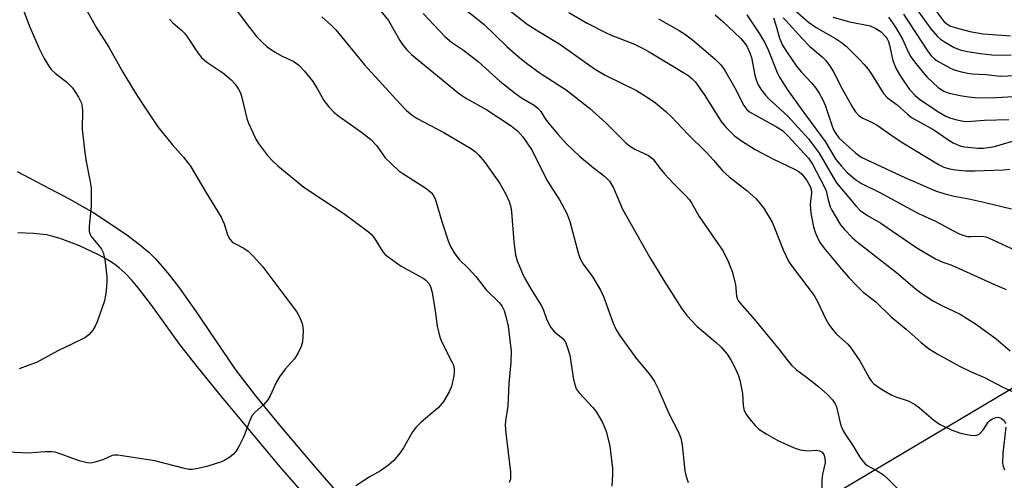
# Model space of a CAD drawing. Units: inches. Extents: x 1201773 to 1207772, y 577456 to 581456.
# Drawn here: x 1204237 to 1204467, y 578607 to 578714 of the extents above; entities that cross this region are included whole.
import ezdxf

# ---------------------------------------------------------------- set-up
doc = ezdxf.new("R2010")
doc.units = ezdxf.units.IN
doc.header["$MEASUREMENT"] = 0
for name, color, linetype in [('NTRL-Trees', 3, 'Continuous'), ('TRANS-Driveway', 251, 'Continuous'), ('Undefined', 1, 'Continuous')]:
    doc.layers.add(name, color=color, linetype=linetype)

msp = doc.modelspace()

# ---------------------------------------------------------------- linework, layer by layer
at = {"layer": 'NTRL-Trees'}
msp.add_lwpolyline([(1204247.19, 578094.56), (1204224.49, 578141.59), (1204170.46, 578175.58), (1204058.63, 578367.95), (1204061.86, 578386.95), (1204083.2, 578399.62), (1205234.96, 579083.59)], dxfattribs=at)
at = {"layer": 'TRANS-Driveway'}
for points in [[(1204236.39, 578678.96), (1204248.51, 578672.59), (1204254.25, 578669.32), (1204258.17, 578666.79), (1204261.95, 578664.18), (1204264.94, 578661.95), (1204267.09, 578660.14), (1204268.59, 578658.65), (1204270.31, 578656.72), (1204272.17, 578654.44), (1204274.23, 578651.73), (1204277.98, 578646.46), (1204287.35, 578632.74), (1204291.99, 578626.63), (1204297.96, 578619.31), (1204305.44, 578610.51), (1204316.3, 578598.08)], [(1204310.62, 578595.41), (1204297.76, 578610.1), (1204284.43, 578626.05), (1204278.68, 578633.11), (1204274.33, 578638.61), (1204267.55, 578648.01), (1204264.61, 578651.82), (1204263.03, 578653.66), (1204261.54, 578655.22), (1204260.14, 578656.49), (1204258.85, 578657.48), (1204257.24, 578658.49), (1204255.33, 578659.54), (1204250.9, 578661.64), (1204246.61, 578663.27), (1204244.8, 578663.82), (1204243.2, 578664.18), (1204240.22, 578664.53), (1204236.51, 578664.66)]]:
    msp.add_lwpolyline(points, dxfattribs=at)
at = {"layer": 'Undefined'}
for points, elevation in [([(1204285.53, 578719.34), (1204290.56, 578712.56), (1204292.25, 578710.47), (1204293.44, 578709.2), (1204294.73, 578708.06), (1204296.45, 578706.91), (1204298.24, 578705.87), (1204300.93, 578704.62), (1204302.12, 578703.78), (1204303.42, 578702.4), (1204305.38, 578699.97), (1204306.42, 578698.34), (1204307.96, 578695.5), (1204309.07, 578694.12), (1204310.27, 578692.83), (1204311.41, 578691.89), (1204316.71, 578688.16), (1204318.92, 578686.46), (1204320.3, 578684.92), (1204322.27, 578682.18), (1204323.7, 578680.72), (1204325.43, 578679.15), (1204326.37, 578678.48), (1204331.5, 578675.21), (1204332.44, 578674.54), (1204333.08, 578673.98), (1204333.56, 578673.35), (1204334.02, 578672.33), (1204335.48, 578667.28), (1204336.93, 578662.76), (1204337.54, 578661.47), (1204338.53, 578659.76), (1204339.54, 578658.4), (1204341.61, 578656.4), (1204343.41, 578654.47), (1204345.84, 578651.38), (1204348.95, 578648.33), (1204349.56, 578647.51), (1204350.03, 578646.58), (1204350.38, 578645.48), (1204350.96, 578642.92), (1204351.63, 578637.02), (1204351.62, 578634.38), (1204351.14, 578629.49), (1204350.85, 578624.25), (1204350.35, 578620.82), (1204350.27, 578619.68), (1204350.41, 578617.94), (1204351.48, 578608.93), (1204351.54, 578608.06), (1204351.48, 578607.23), (1204351.19, 578606.43)], 580), ([(1204251.58, 578718.45), (1204253.87, 578714.28), (1204254.92, 578712.48), (1204257.78, 578707.99), (1204261.06, 578702.17), (1204263.76, 578697.61), (1204265.43, 578694.98), (1204269.21, 578689.41), (1204272.53, 578685.23), (1204275.18, 578682.32), (1204276.81, 578680.22), (1204280.39, 578674.13), (1204283.96, 578668.31), (1204284.71, 578666.72), (1204285.47, 578664.18), (1204286.03, 578663.17), (1204286.58, 578662.53), (1204287.02, 578662.21), (1204289.28, 578661.06), (1204290.32, 578660.36), (1204291.56, 578659.14), (1204293.72, 578656.76), (1204297.87, 578651.11), (1204301.56, 578646.32), (1204302.26, 578645.08), (1204302.88, 578643.49), (1204303.05, 578642.67), (1204303.09, 578641.82), (1204302.94, 578639.26), (1204302.67, 578638.18), (1204301.97, 578636.67), (1204301.13, 578635.24), (1204298.95, 578632.89), (1204297.6, 578631.07), (1204296.93, 578629.87), (1204295.44, 578626.62), (1204294.87, 578625.67), (1204293.91, 578624.61), (1204291.89, 578622.84), (1204291.16, 578621.95), (1204290.69, 578620.92), (1204289.26, 578617.15), (1204288.12, 578614.84), (1204287.4, 578613.62), (1204286.84, 578613.02), (1204285.98, 578612.35), (1204284.82, 578611.6), (1204284.07, 578611.25), (1204280.84, 578610.2), (1204278.62, 578609.7), (1204277.23, 578609.49), (1204276.49, 578609.48), (1204275.41, 578609.66), (1204268.51, 578611.44), (1204259.85, 578612.8), (1204259.01, 578612.79), (1204258.52, 578612.69), (1204256.53, 578611.78), (1204254.61, 578611.17), (1204253.49, 578610.96), (1204252.69, 578610.98), (1204250.85, 578611.44), (1204246.66, 578613.05), (1204245.24, 578613.47), (1204244.39, 578613.56), (1204242.94, 578613.57), (1204239.01, 578613.28), (1204234.25, 578613.5)], 584), ([(1204237.66, 578717.02), (1204239.19, 578713.01), (1204241.5, 578707.67), (1204242.7, 578705.32), (1204243.73, 578703.54), (1204244.41, 578702.67), (1204245.21, 578701.92), (1204247.93, 578699.81), (1204249.26, 578698.49), (1204250.69, 578696.34), (1204251.38, 578694.88), (1204251.57, 578693.96), (1204251.64, 578693.13), (1204251.57, 578688.81), (1204252.07, 578684.04), (1204252.39, 578681.67), (1204253.41, 578676.54), (1204253.61, 578675.15), (1204253.61, 578670.88), (1204253.18, 578666.15), (1204253.2, 578665), (1204253.4, 578664.28), (1204253.64, 578663.82), (1204255.62, 578661.5), (1204256.09, 578660.81), (1204256.46, 578660.08), (1204256.84, 578658.44), (1204257.31, 578654.47), (1204257.31, 578653.33), (1204257.13, 578651.05), (1204256.77, 578648.8), (1204255.04, 578643.89), (1204254.58, 578642.89), (1204254.05, 578641.95), (1204253.09, 578640.84), (1204252.15, 578640.17), (1204249.27, 578638.73), (1204245.85, 578637.16), (1204241.05, 578634.47), (1204236.87, 578632.92)], 586), ([(1204320.57, 578717.18), (1204323, 578714.16), (1204325.66, 578709.52), (1204326.28, 578708.56), (1204327.22, 578707.46), (1204328.44, 578706.23), (1204339.71, 578697.02), (1204341.23, 578696.02), (1204345.95, 578693.38), (1204351.7, 578689.6), (1204353.23, 578688.39), (1204354.37, 578687.04), (1204356.58, 578683.86), (1204359.95, 578676.97), (1204362.91, 578672.39), (1204364.66, 578669.16), (1204365.37, 578667.29), (1204367.33, 578659.97), (1204367.79, 578658.59), (1204368.46, 578657.38), (1204370.76, 578654.29), (1204372.53, 578651.3), (1204373.2, 578649.79), (1204375.47, 578643.62), (1204376.17, 578642.03), (1204377.13, 578640.55), (1204380.77, 578635.51), (1204384.16, 578631.39), (1204385.08, 578629.95), (1204386.07, 578628.13), (1204388.54, 578622.34), (1204390.65, 578618.3), (1204391.26, 578616.77), (1204391.61, 578615.16), (1204392.22, 578609.18), (1204392.54, 578607.79), (1204392.98, 578606.43)], 576), ([(1204340.03, 578717.51), (1204345.31, 578713.32), (1204350.67, 578708.16), (1204353.23, 578705.86), (1204355.21, 578704.26), (1204358.47, 578701.88), (1204364.48, 578697.99), (1204369.97, 578693.73), (1204373.75, 578690.34), (1204378.45, 578685.67), (1204379.28, 578684.93), (1204380.49, 578684.2), (1204383.7, 578682.67), (1204384.42, 578682.19), (1204384.81, 578681.81), (1204386.34, 578679.76), (1204387.45, 578678.45), (1204389.58, 578676.14), (1204392.44, 578673.28), (1204393.21, 578672.43), (1204393.76, 578671.62), (1204395.54, 578668.5), (1204401.14, 578660.42), (1204402.41, 578657.8), (1204403.21, 578655.63), (1204403.99, 578652.6), (1204404.22, 578649.91), (1204404.47, 578649.16), (1204404.73, 578648.71), (1204405.56, 578647.67), (1204408.44, 578644.42), (1204414.18, 578637.44), (1204415.97, 578635.08), (1204417.07, 578633.82), (1204418.29, 578632.68), (1204420.59, 578631.03), (1204423.48, 578628.7), (1204425.49, 578626.94), (1204426.64, 578625.68), (1204427.27, 578624.78), (1204427.63, 578624.04), (1204428.42, 578620.36), (1204428.69, 578619.53), (1204429.17, 578618.45), (1204429.76, 578617.45), (1204431.42, 578615.08), (1204433.05, 578612.31), (1204433.7, 578611.36), (1204434.28, 578610.75), (1204434.75, 578610.41), (1204437.11, 578609.16), (1204438.54, 578608.18), (1204439.62, 578607.2), (1204443.96, 578602.86)], 572), ([(1204416.66, 578717.65), (1204421.08, 578713.76), (1204422.84, 578712.52), (1204427.38, 578709.95), (1204428.79, 578709.04), (1204429.81, 578708.19), (1204432.88, 578705.19), (1204434.08, 578703.95), (1204434.95, 578702.85), (1204435.91, 578701.44), (1204438.56, 578697.19), (1204439.48, 578696.12), (1204441.74, 578694.52), (1204444.14, 578692.31), (1204445.06, 578691.58), (1204450.34, 578688.7), (1204453.58, 578686.43), (1204454.8, 578685.68), (1204456.61, 578684.89), (1204457.55, 578684.69), (1204458.92, 578684.53), (1204460.58, 578684.42), (1204461.91, 578684.42), (1204463.01, 578684.53), (1204464.44, 578684.8), (1204470, 578686.4)], 556), ([(1204307.44, 578715.05), (1204309.73, 578713.02), (1204310.75, 578712.02), (1204317.41, 578703.85), (1204325.67, 578694.85), (1204327.25, 578693.21), (1204328.53, 578692.14), (1204329.75, 578691.32), (1204335.96, 578688.06), (1204342.4, 578684.23), (1204343.32, 578683.55), (1204344.14, 578682.8), (1204345.44, 578681.21), (1204349.04, 578676.2), (1204350.45, 578673.71), (1204351.19, 578671.99), (1204351.55, 578670.66), (1204351.75, 578669.57), (1204352.25, 578662.57), (1204352.65, 578659.51), (1204353.05, 578658.14), (1204354.3, 578655.17), (1204354.87, 578654.01), (1204356.46, 578651.24), (1204358.74, 578647.6), (1204359.18, 578646.62), (1204359.98, 578644.38), (1204360.94, 578642.61), (1204361.81, 578641.56), (1204363.83, 578639.95), (1204364.34, 578639.15), (1204364.85, 578637.8), (1204365.32, 578636.12), (1204366.24, 578630.42), (1204366.57, 578629.04), (1204366.87, 578628.26), (1204367.54, 578627.32), (1204370.71, 578623.94), (1204371.61, 578622.86), (1204372.9, 578620.56), (1204373.85, 578618.42), (1204374.68, 578614.86), (1204375.3, 578609.68), (1204375.35, 578608.32), (1204375.12, 578605.54)], 578), ([(1204331.09, 578715.79), (1204336.21, 578710.45), (1204337.75, 578709.16), (1204340.51, 578707.28), (1204343.97, 578704.66), (1204349.05, 578700.06), (1204352.7, 578697.17), (1204354.11, 578696.15), (1204357.07, 578694.4), (1204357.89, 578693.75), (1204358.58, 578692.99), (1204359.52, 578691.43), (1204360.38, 578690.26), (1204362.62, 578687.57), (1204364.59, 578685.39), (1204367.58, 578682.51), (1204370.81, 578679.86), (1204373.41, 578677.89), (1204374.63, 578676.68), (1204375.55, 578675.16), (1204377, 578671.64), (1204377.68, 578670.18), (1204384.01, 578658.9), (1204387.28, 578653.53), (1204391.47, 578646.96), (1204392.69, 578645.38), (1204395.04, 578642.82), (1204399.5, 578639.1), (1204400.56, 578638.09), (1204402.09, 578636.33), (1204403.03, 578634.9), (1204404.21, 578632.64), (1204404.73, 578631.34), (1204405.05, 578630.26), (1204405.67, 578627.22), (1204405.79, 578624.48), (1204406, 578623.47), (1204406.47, 578622.44), (1204407.31, 578621.24), (1204408.64, 578619.68), (1204409.48, 578618.89), (1204411.15, 578617.79), (1204413.87, 578616.2), (1204417.71, 578614.52), (1204419.09, 578614.05), (1204420.81, 578613.8), (1204422.94, 578613.97), (1204423.65, 578613.84), (1204424.25, 578613.51), (1204424.65, 578612.92), (1204424.86, 578612.15), (1204424.93, 578611.04), (1204424.35, 578608.39), (1204424.16, 578607.05), (1204424.11, 578601.66)], 574), ([(1204351.02, 578716.73), (1204355.43, 578713.36), (1204358.09, 578711.61), (1204363.05, 578708.63), (1204371.09, 578702.89), (1204373.63, 578701.42), (1204380.91, 578697.82), (1204383.64, 578696.13), (1204385.32, 578694.98), (1204387.76, 578692.97), (1204389.02, 578691.8), (1204392.98, 578687.56), (1204397.25, 578683.37), (1204398.87, 578681.6), (1204401.05, 578679.03), (1204402.52, 578677.75), (1204406.66, 578674.57), (1204408.86, 578672.56), (1204410.57, 578670.52), (1204412.56, 578667.18), (1204413.15, 578665.85), (1204415.12, 578660.73), (1204416.42, 578658.06), (1204417.24, 578656.83), (1204422.35, 578650.03), (1204423.13, 578648.65), (1204425.09, 578644.52), (1204425.8, 578643.24), (1204426.48, 578642.32), (1204427.62, 578641.03), (1204430.2, 578638.72), (1204430.94, 578637.85), (1204433.02, 578634.77), (1204435.18, 578630.8), (1204435.65, 578630.15), (1204436.33, 578629.44), (1204438.08, 578628.16), (1204440.36, 578626.85), (1204441.41, 578626.41), (1204444.3, 578625.47), (1204445.79, 578624.69), (1204446.95, 578623.86), (1204450.2, 578621.02), (1204451.66, 578620.06), (1204454.32, 578618.72), (1204456.57, 578617.95), (1204458.88, 578617.46), (1204459.73, 578617.39), (1204460.26, 578617.43), (1204460.73, 578617.62), (1204461.14, 578617.95), (1204461.87, 578618.82), (1204463.02, 578620.53), (1204463.38, 578620.88), (1204464, 578621.31), (1204464.67, 578621.59), (1204465.4, 578621.63), (1204466.12, 578621.36), (1204466.71, 578620.87), (1204467.04, 578620.15)], 570), ([(1204365.13, 578716.05), (1204369.4, 578713.58), (1204373.67, 578711.41), (1204375.04, 578710.79), (1204380.41, 578708.68), (1204382.18, 578707.83), (1204383.91, 578706.85), (1204392.88, 578701.4), (1204393.92, 578700.61), (1204394.69, 578699.79), (1204396.7, 578696.92), (1204400.64, 578690.64), (1204401.75, 578689.33), (1204403.77, 578687.29), (1204405.4, 578686.1), (1204408.6, 578684.1), (1204412.76, 578681.95), (1204417.94, 578679.44), (1204418.68, 578679.02), (1204419.37, 578678.49), (1204419.92, 578677.88), (1204420.66, 578676.83), (1204421.35, 578675.62), (1204421.66, 578674.87), (1204421.76, 578673.97), (1204421.46, 578671.25), (1204421.58, 578669.21), (1204422.24, 578666.08), (1204422.64, 578664.79), (1204423.15, 578663.53), (1204423.81, 578662.32), (1204424.63, 578661.14), (1204428.75, 578656.17), (1204430.46, 578654.26), (1204432.27, 578652.36), (1204433.85, 578650.83), (1204436.73, 578648.64), (1204440.37, 578645.08), (1204443.86, 578642.2), (1204447.33, 578639.09), (1204449.1, 578637.7), (1204451.09, 578636.47), (1204456.27, 578633.53), (1204458.9, 578632.3), (1204462.17, 578630.9), (1204466.4, 578628.64), (1204469.51, 578627.25)], 568), ([(1204386.07, 578714.54), (1204390.91, 578711.88), (1204392.13, 578711.1), (1204393.97, 578709.71), (1204399.28, 578705.2), (1204400.61, 578703.86), (1204401.46, 578702.71), (1204403.86, 578698.48), (1204405.97, 578694.37), (1204406.68, 578693.4), (1204407.26, 578692.92), (1204407.96, 578692.47), (1204413.58, 578689.42), (1204414.97, 578688.51), (1204416.35, 578687.23), (1204421.07, 578682.1), (1204422, 578680.66), (1204424.82, 578675.3), (1204425.16, 578674.43), (1204425.64, 578672.33), (1204426.14, 578670.76), (1204426.49, 578669.98), (1204427.48, 578668.2), (1204428.52, 578666.55), (1204429.44, 578665.4), (1204431.24, 578663.59), (1204432.49, 578662.46), (1204441.59, 578655.41), (1204445.91, 578651.77), (1204447.28, 578650.69), (1204450.21, 578648.75), (1204452.51, 578647.54), (1204456.44, 578645.66), (1204460.27, 578643.26), (1204464.85, 578639.9), (1204468.15, 578637.1)], 566), ([(1204399.26, 578715.51), (1204401.08, 578713.95), (1204405.2, 578710.1), (1204406.07, 578709.08), (1204406.63, 578708.19), (1204407.39, 578706.63), (1204407.75, 578705.55), (1204408.52, 578701.47), (1204408.81, 578700.38), (1204409.3, 578699.16), (1204410.08, 578697.94), (1204411, 578696.77), (1204411.8, 578695.91), (1204416.24, 578691.91), (1204421.09, 578686.55), (1204423.56, 578683.24), (1204426.86, 578677.51), (1204427.63, 578676.31), (1204432.11, 578670.93), (1204433.14, 578669.89), (1204434.84, 578668.68), (1204437.92, 578666.88), (1204446.35, 578661.17), (1204450.69, 578658.57), (1204452.38, 578657.78), (1204454.28, 578657.17), (1204455.38, 578656.72), (1204463.89, 578652.87), (1204467.19, 578651.47)], 564), ([(1204406.67, 578715.49), (1204409.65, 578711.1), (1204410.77, 578709.13), (1204411.64, 578707.32), (1204413.74, 578702.05), (1204414.28, 578700.95), (1204414.88, 578699.96), (1204416.35, 578697.78), (1204420.34, 578692.17), (1204424.91, 578685.99), (1204427.47, 578681.75), (1204428.73, 578680.22), (1204430.1, 578678.77), (1204432, 578677.12), (1204433.42, 578676.18), (1204437.7, 578674.1), (1204446.72, 578669.15), (1204450.7, 578667.37), (1204456.03, 578664.52), (1204457.09, 578664.08), (1204458.13, 578663.84), (1204458.93, 578663.79), (1204461.46, 578663.87), (1204462.45, 578663.69), (1204463.24, 578663.43), (1204469.31, 578660.58)], 562), ([(1204412.86, 578714.82), (1204413.51, 578712.87), (1204414.31, 578710.03), (1204414.97, 578708.47), (1204415.89, 578706.94), (1204418.26, 578703.52), (1204419.32, 578702.25), (1204421.78, 578699.68), (1204422.77, 578698.38), (1204423.53, 578697.23), (1204424.39, 578695.7), (1204424.95, 578694.47), (1204426.5, 578689.74), (1204426.93, 578688.72), (1204427.44, 578687.79), (1204428.16, 578686.83), (1204429.19, 578685.81), (1204432.02, 578683.3), (1204433.38, 578682.34), (1204443.51, 578677.54), (1204450.73, 578674.43), (1204452.89, 578673.73), (1204455.07, 578673.21), (1204458.46, 578672.59), (1204462, 578671.83), (1204468.45, 578670.27)], 560), ([(1204415.17, 578714.84), (1204415.73, 578714.15), (1204419.56, 578710), (1204421.39, 578708.16), (1204424.27, 578705.68), (1204425.09, 578704.87), (1204425.96, 578703.7), (1204426.88, 578702.21), (1204428.92, 578698.23), (1204431.4, 578693.82), (1204432, 578692.88), (1204432.71, 578692.09), (1204433.57, 578691.46), (1204435.9, 578690.4), (1204437.12, 578689.75), (1204440.48, 578687.36), (1204442.68, 578685.92), (1204451.56, 578680.5), (1204452.64, 578680), (1204453.93, 578679.62), (1204455.4, 578679.38), (1204457.78, 578679.12), (1204459.91, 578679.1), (1204466.59, 578679.37), (1204468.04, 578679.53)], 558), ([(1204426.77, 578715), (1204430.7, 578713.85), (1204435.42, 578712.91), (1204436.78, 578712.33), (1204438.03, 578711.56), (1204438.98, 578710.56), (1204439.41, 578709.91), (1204439.69, 578709.31), (1204439.98, 578708.4), (1204440.77, 578704.83), (1204441.5, 578702.93), (1204442.53, 578701.19), (1204444.64, 578698.09), (1204445.85, 578696.76), (1204447.05, 578695.75), (1204451.65, 578692.71), (1204453.11, 578691.85), (1204454.04, 578691.47), (1204455.68, 578691.03), (1204457.24, 578690.73), (1204458.07, 578690.66), (1204462.1, 578690.93), (1204467.84, 578691.11)], 554), ([(1204439.75, 578714.93), (1204441.39, 578712.67), (1204442.98, 578709.82), (1204444.36, 578706.74), (1204444.95, 578705.74), (1204445.8, 578704.55), (1204447.8, 578702.03), (1204448.77, 578700.93), (1204451.33, 578698.59), (1204452.65, 578697.68), (1204453.9, 578697.23), (1204456.45, 578696.68), (1204458.41, 578696.39), (1204460.65, 578696.17), (1204464.93, 578696.22), (1204470.22, 578696.52)], 552), ([(1204443.2, 578715.7), (1204448.85, 578707.08), (1204449.72, 578705.94), (1204450.43, 578705.26), (1204451.08, 578704.79), (1204454.04, 578703.12), (1204455.09, 578702.7), (1204456.47, 578702.31), (1204458.15, 578701.92), (1204459.29, 578701.76), (1204462.52, 578701.57), (1204465.9, 578701.2), (1204469.45, 578701.37)], 550), ([(1204446.59, 578716.48), (1204449.62, 578712.22), (1204451.17, 578710.45), (1204451.83, 578709.87), (1204452.79, 578709.19), (1204455.08, 578707.85), (1204456.43, 578707.37), (1204458.1, 578706.95), (1204461.2, 578706.47), (1204463.85, 578706.17), (1204466.4, 578706.13), (1204468.38, 578706.19)], 548), ([(1204450.89, 578716.39), (1204452.73, 578713.91), (1204453.33, 578713.38), (1204454.01, 578712.98), (1204455.5, 578712.46), (1204458.68, 578711.64), (1204461.83, 578711.11), (1204468.23, 578710.62)], 546), ([(1204271.91, 578714.48), (1204272.68, 578713.66), (1204274.81, 578711.85), (1204275.4, 578711.24), (1204276.11, 578710.3), (1204278.54, 578706.66), (1204279.39, 578705.52), (1204280.6, 578704.45), (1204283.45, 578702.63), (1204284.59, 578701.79), (1204286.33, 578700.31), (1204287.26, 578699.3), (1204288.04, 578698.19), (1204288.46, 578697.3), (1204288.8, 578696.22), (1204289.99, 578691.35), (1204290.39, 578690.25), (1204291.36, 578688.09), (1204292.11, 578686.48), (1204292.68, 578685.46), (1204294.83, 578682.66), (1204295.97, 578681.44), (1204297.17, 578680.29), (1204303.27, 578675.34), (1204307.84, 578672.25), (1204312.62, 578669.2), (1204318.4, 578664.93), (1204319.01, 578664.34), (1204319.66, 578663.52), (1204321.7, 578660.26), (1204322.27, 578659.64), (1204322.93, 578659.09), (1204325.97, 578656.86), (1204331.11, 578654.11), (1204331.74, 578653.61), (1204332.42, 578652.86), (1204332.84, 578652.11), (1204333.22, 578650.76), (1204333.92, 578646.47), (1204334.41, 578642.92), (1204335.04, 578640.36), (1204335.55, 578639), (1204337.84, 578634.56), (1204338.17, 578633.76), (1204338.38, 578632.94), (1204338.38, 578632.13), (1204338.27, 578631.3), (1204337.73, 578628.83), (1204337.17, 578627.54), (1204335.88, 578625.33), (1204335.2, 578624.45), (1204334.62, 578623.85), (1204330.67, 578620.48), (1204329.41, 578619.27), (1204328.57, 578618.1), (1204326.51, 578614.54), (1204325.71, 578613.3), (1204324.28, 578611.59), (1204323.01, 578610.49), (1204321.19, 578609.18), (1204318.55, 578607.68), (1204315.41, 578605.67)], 582), ([(1204467.08, 578619.35), (1204466.43, 578613.26), (1204466.35, 578610.95), (1204466.52, 578610.14), (1204466.81, 578609.35)], 570)]:
    msp.add_lwpolyline(points, dxfattribs=dict(at, elevation=elevation))

doc.saveas('drawing.dxf')
